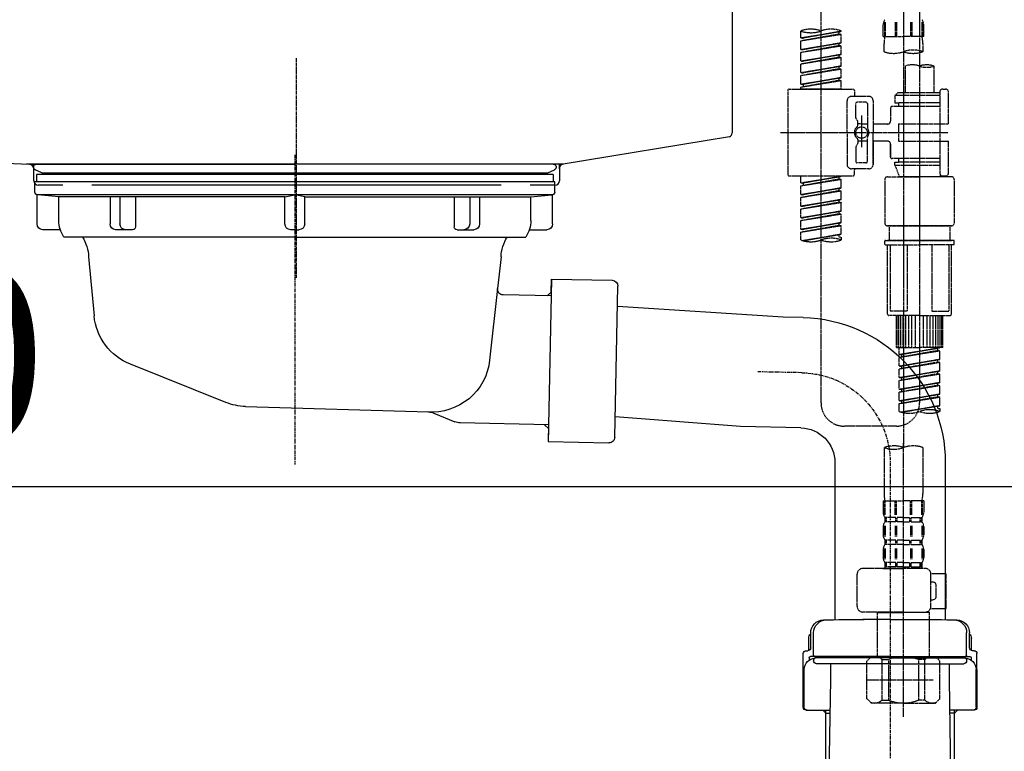
# Model space of a CAD drawing. Units: millimetres. Extents: x -109 to 26472, y -120 to 8859.
# Drawn here: x 25150 to 25489, y 2513 to 2765 of the extents above; entities that cross this region are included whole.
import ezdxf

# ---------------------------------------------------------------- set-up
doc = ezdxf.new("R2010")
doc.units = ezdxf.units.MM
for name, pattern in [('CENTER', [2, 1.25, -0.25, 0.25, -0.25]), ('CENTER2', [1.125, 0.75, -0.125, 0.125, -0.125]), ('DASHED', [0.75, 0.5, -0.25]), ('STYLE_01', [1.40625, 0.9375, -0.15625, 0.15625, -0.15625])]:
    doc.linetypes.add(name, pattern=pattern)
doc.layers.get('DEFPOINTS').update_dxf_attribs({"color": 146})
for name, color, linetype in [('140-パーツ芯', 13, 'CENTER'), ('150-機器', 8, 'Continuous'), ('166-寸法B', 11, 'Continuous')]:
    doc.layers.add(name, color=color, linetype=linetype)
doc.styles.add('KH001', font='txt')
doc.dimstyles.new('KH1xx030', dxfattribs={"dimscale": 30, "dimtxt": 2, "dimasz": 0.6, "dimexe": 0.3, "dimexo": 1.2, "dimgap": 0.5, "dimtad": 3, "dimdec": 1, "dimdsep": 46, "dimlunit": 6, "dimtxsty": 'KH001', "dimblk": 'DOT', "dimcen": 1, "dimdle": 1, "dimclrd": 256, "dimclre": 256, "dimclrt": 256, "dimadec": 0, "dimazin": 0, "dimtfac": 1, "dimtdec": 1, "dimtix": 1, "dimtmove": 2, "dimatfit": 3, "dimldrblk": 'CLOSEDBLANK', "dimfxl": 1, "dimtolj": 1, "dimtzin": 0, "dimlwd": -1, "dimlwe": -1, "dimarcsym": 0})

# ---------------------------------------------------------------- blocks, each defined once
blk = doc.blocks.new('排水ﾄﾗｯﾌﾟ2')
at = {"layer": '150-機器', "color": 13, "linetype": 'CENTER'}
for p, q in [((6952.81, 10978.87), (6952.81, 10872.19)), ((6778.18, 10903.79), (6793.33, 10904.1)), ((6747.81, 10872.8), (6747.81, 10685.44))]:
    blk.add_line(p, q, dxfattribs=at)
at = {"layer": '150-機器'}
for p, q in [((6863.81, 10975.65), (6952.81, 10975.65)), ((7041.81, 10975.65), (6952.81, 10975.65)), ((6865.7, 10972.64), (6863.38, 10973.75)), ((6863.81, 10972.05), (6863.81, 10969.55)), ((6863.81, 10972.05), (7041.81, 10972.05)), ((7039.92, 10972.64), (6865.7, 10972.64)), ((7039.92, 10972.64), (7042.25, 10973.75)), ((7041.81, 10972.05), (7041.81, 10969.55)), ((6863.31, 10966.05), (6863.31, 10969.55)), ((6863.31, 10969.55), (7042.31, 10969.55)), ((7042.31, 10966.05), (7042.31, 10969.55)), ((6864.06, 10955.05), (6864.06, 10965.05)), ((6871.56, 10964.41), (6864.27, 10965.05)), ((6864.27, 10965.05), (7041.36, 10965.05)), ((6871.56, 10956.2), (6871.56, 10964.41)), ((6949.41, 10964.41), (6871.56, 10964.41)), ((6956.21, 10964.41), (7034.06, 10964.41)), ((7034.06, 10964.41), (7041.36, 10965.05)), ((7034.06, 10956.2), (7034.06, 10964.41)), ((7041.56, 10955.05), (7041.56, 10965.05)), ((6872.07, 10953.05), (6866.06, 10953.05)), ((7033.55, 10953.05), (7039.56, 10953.05)), ((6952.81, 10950.55), (6873.31, 10950.55)), ((6952.81, 10950.55), (7032.31, 10950.55)), ((6881.81, 10943.75), (6883.01, 10932.81)), ((7023.81, 10943.75), (7021.94, 10923.44)), ((6864.43, 10936.06), (6843.53, 10935.63)), ((6864.52, 10931.59), (6864.43, 10936.06)), ((6864.43, 10936.06), (6865.57, 10880.07)), ((6842.63, 10881.6), (6841.57, 10933.59)), ((6865.88, 10930.29), (6864.52, 10931.59)), ((6883.01, 10932.81), (6885.72, 10908.16)), ((6864.55, 10930.26), (6881.07, 10930.59)), ((6784.6, 10922.93), (6841.72, 10926.59)), ((6777.79, 10922.79), (6784.6, 10922.93)), ((6976.61, 10893.57), (7009.45, 10906.71)), ((6969.77, 10892.15), (6906.74, 10890.28)), ((6799.39, 10885.22), (6842.49, 10888.6)), ((6904.96, 10889.9), (6897.69, 10886.87)), ((6778.57, 10884.8), (6799.39, 10885.22)), ((6865.45, 10885.87), (6895.87, 10886.49)), ((6866.78, 10885.89), (6865.48, 10884.54)), ((6865.48, 10884.54), (6865.57, 10880.07)), ((6865.57, 10880.07), (6844.67, 10879.64)), ((6728.81, 10874.09), (6728.81, 10818.72)), ((6728.81, 10872.8), (6728.81, 10818.72)), ((6766.81, 10872.8), (6766.81, 10818.72)), ((6747.81, 10818.81), (6738.46, 10818.81)), ((6747.81, 10818.81), (6757.16, 10818.81)), ((6720.46, 10809.01), (6720.46, 10814.14)), ((6720.46, 10809.01), (6720.46, 10814.13)), ((6721.46, 10806.51), (6721.46, 10814.16)), ((6774.16, 10806.51), (6774.16, 10814.16)), ((6775.16, 10809.01), (6775.16, 10814.14)), ((6775.16, 10809.01), (6775.16, 10814.13)), ((6719.81, 10808.07), (6719.81, 10812.3)), ((6775.81, 10808.07), (6775.81, 10812.3)), ((6717.91, 10788.51), (6717.91, 10807.01)), ((6718.91, 10808.01), (6719.46, 10808.01)), ((6747.81, 10806.01), (6720.41, 10806.01)), ((6726.31, 10805.51), (6726.31, 10806.01)), ((6747.81, 10806.01), (6775.21, 10806.01)), ((6769.31, 10805.51), (6769.31, 10806.01)), ((6776.71, 10808.01), (6776.16, 10808.01)), ((6777.71, 10788.51), (6777.71, 10807.01)), ((6719.91, 10805.51), (6719.91, 10804.76)), ((6721.46, 10805.01), (6721.46, 10804.51)), ((6747.81, 10805.51), (6721.91, 10805.51)), ((6747.81, 10803.51), (6722.46, 10803.51)), ((6727.41, 10798.11), (6727.41, 10803.51)), ((6747.81, 10805.51), (6773.71, 10805.51)), ((6747.81, 10803.51), (6773.16, 10803.51)), ((6768.21, 10798.11), (6768.21, 10803.51)), ((6774.16, 10805.01), (6774.16, 10804.51)), ((6775.71, 10805.51), (6775.71, 10804.76)), ((6717.91, 10801.51), (6717.91, 10788.51)), ((6718.23, 10788.51), (6718.23, 10801.51)), ((6777.39, 10788.51), (6777.39, 10801.51)), ((6777.71, 10801.51), (6777.71, 10788.51)), ((6726.5, 10743.27), (6727.41, 10798.11)), ((6769.13, 10743.27), (6768.21, 10798.11)), ((6718.91, 10787.51), (6727.24, 10787.51)), ((6725.61, 10786.51), (6724.61, 10787.51)), ((6725.61, 10753.19), (6725.61, 10787.51)), ((6725.61, 10786.51), (6727.22, 10786.51)), ((6776.71, 10787.51), (6768.39, 10787.51)), ((6770.01, 10786.51), (6768.41, 10786.51)), ((6770.01, 10753.19), (6770.01, 10787.51)), ((6770.01, 10786.51), (6771.01, 10787.51)), ((6726.66, 10752.99), (6725.65, 10752.99)), ((6725.74, 10752.85), (6726.64, 10751.85)), ((6768.97, 10752.99), (6769.97, 10752.99)), ((6769.88, 10752.85), (6768.99, 10751.85)), ((6719.71, 10739.31), (6719.71, 10726.59)), ((6747.81, 10741.31), (6721.71, 10741.31)), ((6747.81, 10741.31), (6773.91, 10741.31)), ((6775.91, 10739.31), (6775.91, 10726.59)), ((6747.81, 10726.59), (6714.01, 10726.59)), ((6714.01, 10698.72), (6714.01, 10726.59)), ((6747.81, 10726.59), (6781.61, 10726.59)), ((6781.61, 10698.72), (6781.61, 10726.59)), ((6747.81, 10697.29), (6716.81, 10697.29)), ((6720.46, 10697.29), (6720.46, 10696.88)), ((6721.46, 10697.29), (6721.46, 10696.85)), ((6747.81, 10697.29), (6778.81, 10697.29)), ((6774.16, 10697.29), (6774.16, 10696.85)), ((6775.16, 10697.29), (6775.16, 10696.88)), ((6756.81, 10692.21), (6738.81, 10692.21))]:
    blk.add_line(p, q, dxfattribs=at)
at = {"layer": '150-機器', "color": 13, "ltscale": 0.1}
for p, q in [((6715.09, 10702.29), (6715.09, 10726.59)), ((6732.73, 10702.29), (6732.73, 10726.59)), ((6735.34, 10702.29), (6735.34, 10726.59)), ((6760.28, 10702.29), (6760.28, 10726.59)), ((6762.89, 10702.29), (6762.89, 10726.59)), ((6780.53, 10702.29), (6780.53, 10726.59)), ((6725.44, 10698.29), (6720.91, 10698.29)), ((6747.81, 10698.29), (6745.31, 10698.29)), ((6747.81, 10698.29), (6750.31, 10698.29)), ((6770.18, 10698.29), (6774.71, 10698.29))]:
    blk.add_line(p, q, dxfattribs=at)
at = {"layer": '150-機器'}
for centre, radius, start, end in [((6863.81, 10974.65), 1, 90, 244.3866), ((7041.81, 10974.65), 1, 295.6134, 90), ((6864.31, 10966.05), 1, 180, 270), ((7041.31, 10966.05), 1, 270, 0), ((6866.06, 10955.05), 2, 180, 270), ((6881.56, 10956.2), 10, 180, 214.4115), ((7024.06, 10956.2), 10, 325.5885, 360), ((7039.56, 10955.05), 2, 270, 0), ((6866.84, 10942.82), 15, 3.5618, 31.0281), ((7038.78, 10942.82), 15, 148.9719, 176.4382), ((6843.57, 10933.63), 2, 91.1667, 181.1667), ((6881.03, 10932.59), 2, 271.1667, 6.2711), ((6778.81, 10872.8), 50, 91.1667, 180), ((7002.02, 10925.28), 20, 291.8031, 354.7261), ((6905.62, 10910.23), 20, 185.9448, 274.5616), ((6969.18, 10912.14), 20, 271.6971, 291.8031), ((6906.89, 10885.28), 5, 91.6971, 112.5932), ((6778.81, 10872.8), 12, 91.1667, 180), ((6895.77, 10891.49), 5, 271.1667, 292.5932), ((6844.63, 10881.64), 2, 181.1667, 271.1667), ((6724.96, 10814.13), 4.5, 91.4252, 180), ((6725.96, 10814.16), 4.5, 91.3223, 180), ((6738.81, 10257.45), 561.35, 90, 91.4252), ((6756.81, 10257.45), 561.35, 88.5748, 90), ((6769.66, 10814.16), 4.5, 0, 88.6777), ((6770.66, 10814.13), 4.5, 0, 88.5748), ((6721.81, 10812.3), 2, 132.454, 180), ((6773.81, 10812.3), 2, 0, 47.546), ((6718.91, 10807.01), 1, 90, 180), ((6719.46, 10809.01), 1, 270, 0), ((6719.46, 10809.01), 1, 270, 0), ((6720.41, 10805.51), 0.5, 90, 180), ((6721.96, 10806.51), 0.5, 180, 270), ((6773.66, 10806.51), 0.5, 270, 0), ((6776.16, 10809.01), 1, 180, 270), ((6776.16, 10809.01), 1, 180, 270), ((6775.21, 10805.51), 0.5, 0, 90), ((6776.71, 10807.01), 1, 0, 90), ((6722.23, 10801.51), 4, 93.5454, 180), ((6721.96, 10805.01), 0.5, 90, 180), ((6722.46, 10804.51), 1, 180, 270), ((6773.16, 10804.51), 1, 270, 0), ((6773.39, 10801.51), 4, 0, 86.4546), ((6773.66, 10805.01), 0.5, 0, 90), ((6718.91, 10788.51), 1, 180, 270), ((6718.91, 10788.51), 1, 180, 270), ((6719.23, 10788.51), 1, 180, 270), ((6776.39, 10788.51), 1, 270, 0), ((6776.71, 10788.51), 1, 270, 0), ((6776.71, 10788.51), 1, 270, 0), ((6726.11, 10753.19), 0.5, 180, 221.9647), ((6769.51, 10753.19), 0.5, 318.0353, 0), ((6724.5, 10743.31), 2, 270, 354.3237), ((6771.13, 10743.31), 2, 180.9582, 270), ((6721.71, 10739.31), 2, 90, 180), ((6773.91, 10739.31), 2, 0, 90), ((6715.01, 10698.72), 1, 180, 243.2563), ((6716.81, 10702.29), 5, 243.2563, 270), ((6778.81, 10702.29), 5, 270, 296.7437), ((6780.61, 10698.72), 1, 296.7437, 360), ((6724.96, 10696.88), 4.5, 180, 268.5748), ((6725.96, 10696.85), 4.5, 180, 268.6777), ((6769.66, 10696.85), 4.5, 271.3223, 0), ((6770.66, 10696.88), 4.5, 271.4252, 0), ((6738.81, 11253.56), 561.35, 268.5748, 270), ((6756.81, 11253.56), 561.35, 270, 271.4252)]:
    blk.add_arc(centre, radius, start, end, dxfattribs=at)
at = {"layer": '150-機器', "color": 13, "linetype": 'CENTER'}
blk.add_arc((6778.81, 10872.8), 31, 91.1667, 180, dxfattribs=at)
at = {"layer": '150-機器', "color": 13, "ltscale": 0.1}
for centre, radius, start, end in [((6721.38, 10705.2), 6.92, 204.8352, 266.1563), ((6725.18, 10707.42), 9.13, 268.3376, 325.848), ((6745.79, 10713.92), 15.64, 228.0486, 268.2381), ((6749.83, 10713.92), 15.64, 271.7619, 311.9514), ((6770.45, 10707.42), 9.13, 214.152, 271.6624), ((6774.25, 10705.2), 6.92, 273.8437, 335.1648)]:
    blk.add_arc(centre, radius, start, end, dxfattribs=at)
at = {"layer": 'DEFPOINTS', "ltscale": 0.1}
for p, q in [((6889.2, 10964.41), (6889.2, 10955.05)), ((6892.6, 10964.41), (6892.6, 10955.05)), ((6897.95, 10964.41), (6897.95, 10954.05)), ((6949.41, 10964.41), (6952.81, 10965.05)), ((6949.41, 10955.05), (6949.41, 10964.41)), ((6956.21, 10964.41), (6952.81, 10965.05)), ((6956.21, 10955.05), (6956.21, 10964.41)), ((7007.67, 10964.41), (7007.67, 10954.05)), ((7013.03, 10964.41), (7013.03, 10955.05)), ((7016.43, 10964.41), (7016.43, 10955.05)), ((6896.95, 10953.05), (6891.2, 10953.05)), ((6952.81, 10953.05), (6951.41, 10953.05)), ((6952.81, 10953.05), (6954.21, 10953.05)), ((7008.67, 10953.05), (7014.43, 10953.05))]:
    blk.add_line(p, q, dxfattribs=at)
for centre, radius, start, end in [((6891.2, 10955.05), 2, 180, 270), ((6894.6, 10955.05), 2, 180, 270), ((6951.41, 10955.05), 2, 180, 270), ((6954.21, 10955.05), 2, 270, 0), ((7011.03, 10955.05), 2, 270, 0), ((7014.43, 10955.05), 2, 270, 0), ((6896.95, 10954.05), 1, 270, 0), ((7008.67, 10954.05), 1, 180, 270)]:
    blk.add_arc(centre, radius, start, end, dxfattribs=at)
blk = doc.blocks.new('KHB800HL-10_D')
at = {"layer": '140-パーツ芯', "linetype": 'STYLE_01'}
blk.add_line((67.5, -249.01), (67.5, -173.11), dxfattribs=at)
at = {"layer": '150-機器', "linetype": 'Continuous'}
for p, q in [((217.5, -1.5), (217.5, -198.98)), ((-216.08, -200.08), (-24.42, -209.85)), ((216.56, -200.38), (159.26, -209.79)), ((159.26, -209.79), (-25.52, -209.79)), ((-24.42, -209.85), (-23, -209.92)), ((-23, -215.5), (-23, -211.35)), ((158, -211.27), (158, -215.5)), ((-13, -217), (-21.5, -217)), ((138, -217), (-3, -217)), ((156.5, -217), (148, -217))]:
    blk.add_line(p, q, dxfattribs=at)
at = {"layer": '150-機器'}
for p, q in [((-23, -211.35), (-23, -209.92)), ((159.26, -209.79), (158, -210)), ((158, -211.35), (158, -210))]:
    blk.add_line(p, q, dxfattribs=at)
at = {"layer": '150-機器', "linetype": 'Continuous'}
for centre, start, end in [((216, -198.98), 291.8014, 0), ((-24.5, -211.35), 0, 87.0816), ((159.5, -211.27), 99.3322, 180), ((-21.5, -215.5), 180, 270), ((156.5, -215.5), 270, 0)]:
    blk.add_arc(centre, 1.5, start, end, dxfattribs=at)
blk = doc.blocks.new('F402_D')
at = {"layer": '150-機器', "color": 13, "linetype": 'CENTER2'}
for p, q in [((3.99, -38.38), (3.99, -310.13)), ((9.52, -38.29), (9.52, -239.41))]:
    blk.add_line(p, q, dxfattribs=at)
at = {"layer": '150-機器', "color": 13, "linetype": 'DASHED', "ltscale": 0.5}
for p, q in [((-24.39, -294.77), (-24.39, -97.13)), ((-2.99, -168.48), (-2.99, -164.44)), ((-2.55, -163.57), (-2.55, -168.48)), ((-2.36, -163.57), (-2.36, -168.48)), ((1.09, -163.57), (1.09, -168.48)), ((1.55, -163.57), (1.55, -168.48)), ((6.43, -163.57), (6.43, -168.48)), ((6.89, -163.57), (6.89, -168.48)), ((10.34, -163.57), (10.34, -168.48)), ((10.53, -163.57), (10.53, -168.48)), ((10.97, -168.48), (10.97, -164.44)), ((-31.37, -168.94), (-31.37, -166.58)), ((-31.37, -168.94), (-17.4, -166.69)), ((-31.37, -169.94), (-18.25, -167.58)), ((-31.37, -169.94), (-17.4, -167.69)), ((-31.37, -168.94), (-30.52, -169.05)), ((-17.4, -166.69), (-30.52, -169.05)), ((-18.25, -166.84), (-18.25, -167.58)), ((-18.25, -167.58), (-17.4, -167.69)), ((-18.25, -167.58), (-17.4, -167.69)), ((-18.25, -167.58), (-17.4, -167.69)), ((-17.4, -166.69), (-17.4, -166.58)), ((-17.4, -170.68), (-17.4, -167.69)), ((-17.4, -170.68), (-17.4, -167.69)), ((-2.99, -168.48), (3.99, -168.48)), ((10.97, -168.48), (3.99, -168.48)), ((-31.37, -172.93), (-31.37, -169.94)), ((-31.37, -172.93), (-17.4, -170.68)), ((-31.37, -173.93), (-18.25, -171.57)), ((-31.37, -173.93), (-17.4, -171.68)), ((-17.4, -170.68), (-30.52, -173.04)), ((-18.25, -170.83), (-18.25, -171.57)), ((-18.25, -170.83), (-18.25, -171.57)), ((-18.25, -171.57), (-17.4, -171.68)), ((-18.25, -171.57), (-17.4, -171.68)), ((-17.4, -174.67), (-17.4, -171.68)), ((-17.4, -174.67), (-17.4, -171.68)), ((-2.69, -173.73), (-2.69, -170.91)), ((10.67, -170.91), (10.67, -173.73)), ((-31.37, -172.93), (-30.52, -173.04)), ((-31.37, -176.92), (-31.37, -173.93)), ((-31.37, -176.92), (-17.4, -174.67)), ((-31.37, -177.92), (-18.25, -175.56)), ((-31.37, -177.92), (-17.4, -175.67)), ((-17.4, -174.67), (-30.52, -177.03)), ((-18.25, -174.8), (-18.25, -175.56)), ((-18.25, -174.82), (-18.25, -175.56)), ((-18.25, -174.82), (-18.25, -175.56)), ((-18.25, -175.56), (-17.4, -175.67)), ((-18.25, -175.56), (-17.4, -175.67)), ((-18.25, -175.56), (-17.4, -175.67)), ((-18.2, -174.8), (-17.4, -174.67)), ((-17.4, -178.66), (-17.4, -175.67)), ((-17.4, -178.66), (-17.4, -175.67)), ((-31.37, -176.92), (-30.52, -177.03)), ((-31.37, -180.91), (-31.37, -177.92)), ((-31.37, -180.91), (-17.4, -178.66)), ((-31.37, -181.91), (-18.25, -179.55)), ((-31.37, -181.91), (-17.4, -179.65)), ((-17.4, -178.66), (-30.52, -181.02)), ((-18.25, -178.81), (-18.25, -179.55)), ((-18.25, -178.81), (-18.25, -179.55)), ((-18.25, -179.55), (-17.4, -179.65)), ((-18.25, -179.55), (-17.4, -179.65)), ((-17.4, -182.65), (-17.4, -179.65)), ((-17.4, -182.65), (-17.4, -179.65)), ((4.54, -178.69), (4.54, -187.88)), ((14.51, -178.69), (14.51, -187.88)), ((-31.37, -180.91), (-30.52, -181.02)), ((-31.37, -184.9), (-31.37, -181.91)), ((-31.37, -184.9), (-17.4, -182.65)), ((-17.4, -182.65), (-30.52, -185)), ((-18.25, -182.78), (-18.25, -183.54)), ((-18.25, -182.8), (-18.25, -183.54)), ((-18.25, -182.8), (-18.25, -183.54)), ((-18.2, -182.78), (-17.4, -182.65)), ((-31.37, -185.9), (-18.25, -183.54)), ((-31.37, -185.9), (-17.4, -183.64)), ((-31.37, -184.9), (-30.52, -185)), ((-31.37, -186.64), (-31.37, -185.9)), ((-30.52, -185), (-30.52, -185.75)), ((-18.25, -183.54), (-17.4, -183.64)), ((-18.25, -183.54), (-17.4, -183.64)), ((-17.4, -186.64), (-17.4, -183.64)), ((-17.4, -186.64), (-17.4, -183.64)), ((-35.85, -187.13), (-35.85, -216.06)), ((-35.36, -186.64), (-13.41, -186.64)), ((-17.4, -186.64), (-31.37, -186.64)), ((-7.93, -189.13), (-13.91, -189.13)), ((-12.92, -187.13), (-12.92, -188.63)), ((2.04, -187.88), (1.05, -188.88)), ((16.51, -188.88), (1.05, -188.88)), ((1.05, -188.88), (1.05, -191.37)), ((4.54, -187.88), (2.04, -187.88)), ((4.54, -188.68), (4.49, -188.68)), ((16.51, -187.88), (4.54, -187.88)), ((16.51, -187.63), (16.51, -187.88)), ((16.51, -187.88), (16.51, -198.6)), ((17.5, -186.64), (18.5, -186.64)), ((19.5, -198.6), (19.5, -187.63)), ((-15.41, -201.6), (-15.41, -190.63)), ((-12.42, -196.48), (-12.42, -191.62)), ((-8.93, -191.12), (-11.92, -191.12)), ((-8.43, -191.62), (-8.43, -199.92)), ((-6.43, -190.63), (-6.43, -201.6)), ((-0.45, -193.12), (-0.45, -197.66)), ((16.51, -192.62), (0.05, -192.62)), ((1.05, -191.37), (2.29, -191.37)), ((2.29, -191.37), (2.29, -192.62)), ((16.51, -191.37), (2.29, -191.37)), ((-10.42, -195.73), (-10.42, -206.68)), ((-10.42, -196.61), (-10.42, -206.58)), ((-12.35, -196.73), (-11.79, -197.7)), ((-11.72, -199.2), (-11.72, -197.95)), ((-8.43, -198.65), (-11.72, -198.64)), ((-1.45, -198.65), (-6.43, -198.65)), ((2.29, -198.6), (2.29, -204.59)), ((2.29, -198.6), (19.5, -198.6)), ((16.51, -198.6), (16.51, -215.74)), ((-38.3, -201.6), (19.5, -201.6)), ((-15.41, -201.6), (-15.41, -212.57)), ((-8.43, -211.57), (-8.43, -203.27)), ((-6.43, -212.57), (-6.43, -201.6)), ((-12.42, -206.72), (-12.42, -211.57)), ((-12.35, -206.47), (-11.79, -205.49)), ((-11.72, -204), (-11.72, -205.24)), ((-8.43, -204.55), (-11.72, -204.55)), ((-1.45, -204.54), (-6.43, -204.54)), ((-6.43, -204.54), (-6.43, -212.57)), ((-0.45, -205.54), (-0.45, -210.07)), ((-0.45, -210.07), (-0.45, -205.54)), ((2.29, -204.59), (19.5, -204.59)), ((16.76, -204.59), (19.5, -204.59)), ((19.5, -215.56), (19.5, -204.59)), ((-8.93, -212.07), (-11.92, -212.07)), ((16.51, -210.57), (0.05, -210.57)), ((1.05, -211.82), (2.29, -211.82)), ((1.05, -212.82), (1.05, -211.82)), ((1.05, -212.82), (16.51, -212.82)), ((1.05, -212.82), (2.54, -216.81)), ((2.29, -210.57), (2.29, -211.82)), ((16.51, -211.82), (2.29, -211.82)), ((9.53, -212.87), (9.53, -294.77)), ((-35.36, -216.56), (-13.41, -216.56)), ((-31.37, -218.92), (-31.37, -216.56)), ((-31.37, -218.92), (-17.4, -216.67)), ((-17.4, -216.67), (-30.52, -219.02)), ((-18.25, -216.82), (-18.25, -217.56)), ((-7.93, -214.06), (-13.91, -214.06)), ((-12.92, -216.06), (-12.92, -214.56)), ((-7.93, -214.06), (-12.42, -214.06)), ((-1.45, -216.81), (9.53, -216.81)), ((16.51, -216.81), (2.54, -216.81)), ((20.5, -216.81), (9.53, -216.81)), ((16.74, -216.2), (16.51, -216.81)), ((17.5, -216.56), (18.5, -216.56)), ((-31.37, -219.92), (-18.25, -217.56)), ((-31.37, -219.92), (-17.4, -217.66)), ((-31.37, -218.92), (-30.52, -219.02)), ((-31.37, -222.91), (-31.37, -219.92)), ((-30.52, -219.02), (-30.52, -219.77)), ((-18.25, -217.56), (-17.4, -217.66)), ((-18.25, -217.56), (-17.4, -217.66)), ((-18.25, -217.56), (-17.4, -217.66)), ((-17.4, -220.66), (-17.4, -217.66)), ((-17.4, -220.66), (-17.4, -217.66)), ((-2.44, -217.8), (-2.44, -232.76)), ((21.49, -217.8), (21.49, -232.76)), ((-31.37, -222.91), (-17.4, -220.66)), ((-31.37, -223.91), (-18.25, -221.55)), ((-31.37, -223.91), (-17.4, -221.65)), ((-31.37, -222.91), (-30.52, -223.01)), ((-17.4, -220.66), (-30.52, -223.01)), ((-18.25, -220.81), (-18.25, -221.55)), ((-18.25, -220.81), (-18.25, -221.55)), ((-18.25, -221.55), (-17.4, -221.65)), ((-18.25, -221.55), (-17.4, -221.65)), ((-17.4, -224.65), (-17.4, -221.65)), ((-17.4, -224.65), (-17.4, -221.65)), ((-31.37, -226.9), (-31.37, -223.91)), ((-31.37, -226.9), (-17.4, -224.65)), ((-31.37, -227.9), (-18.25, -225.54)), ((-31.37, -227.9), (-17.4, -225.64)), ((-31.37, -226.9), (-30.52, -227)), ((-17.4, -224.65), (-30.52, -227)), ((-18.25, -224.78), (-18.25, -225.54)), ((-18.25, -224.8), (-18.25, -225.54)), ((-18.25, -224.8), (-18.25, -225.54)), ((-18.25, -225.54), (-17.4, -225.64)), ((-18.25, -225.54), (-17.4, -225.64)), ((-18.25, -225.54), (-17.4, -225.64)), ((-18.2, -224.77), (-17.4, -224.65)), ((-17.4, -228.64), (-17.4, -225.64)), ((-17.4, -228.64), (-17.4, -225.64)), ((-31.37, -230.89), (-31.37, -227.9)), ((-31.37, -230.89), (-17.4, -228.64)), ((-31.37, -231.88), (-18.25, -229.53)), ((-31.37, -231.88), (-17.4, -229.63)), ((-17.4, -228.64), (-30.52, -230.99)), ((-18.25, -228.79), (-18.25, -229.53)), ((-18.25, -228.79), (-18.25, -229.53)), ((-18.25, -229.53), (-17.4, -229.63)), ((-18.25, -229.53), (-17.4, -229.63)), ((-17.4, -232.62), (-17.4, -229.63)), ((-17.4, -232.62), (-17.4, -229.63)), ((-31.37, -230.89), (-30.52, -230.99)), ((-31.37, -234.88), (-31.37, -231.88)), ((-31.37, -234.88), (-17.4, -232.62)), ((-31.37, -235.87), (-18.25, -233.52)), ((-31.37, -235.87), (-17.4, -233.62)), ((-17.4, -232.62), (-30.52, -234.98)), ((-18.25, -232.76), (-18.25, -233.52)), ((-18.25, -232.78), (-18.25, -233.52)), ((-18.25, -232.78), (-18.25, -233.52)), ((-18.25, -233.52), (-17.4, -233.62)), ((-18.25, -233.52), (-17.4, -233.62)), ((-18.2, -232.75), (-17.4, -232.62)), ((-17.4, -236.61), (-17.4, -233.62)), ((-17.4, -236.61), (-17.4, -233.62)), ((-1.45, -233.76), (9.53, -233.76)), ((9.53, -233.76), (-1.45, -233.76)), ((-0.95, -233.76), (-0.95, -238.75)), ((9.53, -233.75), (-0.27, -233.75)), ((9.53, -233.75), (19.33, -233.75)), ((20.5, -233.76), (9.53, -233.76)), ((9.53, -233.76), (20.5, -233.76)), ((20, -233.76), (20, -238.75)), ((-31.37, -234.88), (-30.52, -234.98)), ((-31.37, -238.61), (-31.37, -235.87)), ((-30.84, -238.78), (-17.4, -236.61)), ((-17.4, -236.61), (-30.28, -238.93)), ((-18.25, -236.75), (-18.25, -237.51)), ((-18.25, -236.77), (-18.25, -237.51)), ((-18.25, -236.77), (-18.25, -237.51)), ((-18.2, -236.74), (-17.4, -236.61)), ((-18.25, -237.51), (-17.4, -237.61)), ((-18.25, -237.51), (-17.4, -237.61)), ((-17.4, -237.61), (-17.4, -238.61)), ((-2.44, -240.04), (-2.44, -238.95)), ((-2.24, -238.75), (-1.45, -238.75)), ((-2.24, -240.24), (9.53, -240.24)), ((-1.45, -238.75), (9.53, -238.75)), ((-0.95, -238.75), (-1.45, -238.75)), ((9.53, -238.75), (-1.45, -238.75)), ((-0.95, -238.75), (-1.45, -238.75)), ((-1.45, -264.18), (-1.45, -240.24)), ((-0.58, -240.24), (-0.58, -263.18)), ((5.26, -240.24), (5.26, -263.18)), ((20.5, -238.75), (9.53, -238.75)), ((9.53, -238.75), (20.5, -238.75)), ((21.29, -240.24), (9.53, -240.24)), ((13.79, -240.24), (13.79, -263.18)), ((19.63, -240.24), (19.63, -263.18)), ((20, -238.75), (20.5, -238.75)), ((20, -238.75), (20.5, -238.75)), ((21.29, -238.75), (20.5, -238.75)), ((20.5, -264.18), (20.5, -240.24)), ((21.49, -240.04), (21.49, -238.95)), ((5.26, -263.18), (-0.58, -263.18)), ((13.79, -263.18), (19.63, -263.18)), ((9.53, -264.68), (-0.95, -264.68)), ((1.55, -275.65), (1.55, -264.68)), ((1.85, -275.65), (1.85, -264.68)), ((2.44, -275.65), (2.44, -264.68)), ((3.14, -275.65), (3.14, -264.68)), ((3.94, -275.65), (3.94, -264.68)), ((4.84, -275.65), (4.84, -264.68)), ((5.83, -275.65), (5.83, -264.68)), ((6.93, -275.65), (6.93, -264.68)), ((8.13, -275.65), (8.13, -264.68)), ((9.53, -264.68), (20, -264.68)), ((10.92, -275.65), (10.92, -264.68)), ((12.12, -275.65), (12.12, -264.68)), ((13.22, -275.65), (13.22, -264.68)), ((14.21, -275.65), (14.21, -264.68)), ((15.11, -275.65), (15.11, -264.68)), ((15.91, -275.65), (15.91, -264.68)), ((16.61, -275.65), (16.61, -264.68)), ((17.2, -275.65), (17.2, -264.68)), ((17.5, -275.65), (17.5, -264.68)), ((1.55, -275.65), (9.53, -275.65)), ((2.54, -278.01), (2.54, -275.65)), ((2.54, -278.01), (16.51, -275.76)), ((2.54, -279.01), (15.66, -276.65)), ((2.54, -279.01), (16.51, -276.76)), ((2.54, -278.01), (3.39, -278.12)), ((16.51, -275.76), (3.39, -278.12)), ((17.5, -275.65), (9.53, -275.65)), ((15.66, -275.91), (15.66, -276.65)), ((15.66, -276.65), (16.51, -276.76)), ((15.66, -276.65), (16.51, -276.76)), ((15.66, -276.65), (16.51, -276.76)), ((16.51, -279.75), (16.51, -276.76)), ((16.51, -279.75), (16.51, -276.76)), ((2.54, -282), (2.54, -279.01)), ((2.54, -282), (16.51, -279.75)), ((2.54, -283), (15.66, -280.64)), ((2.54, -283), (16.51, -280.75)), ((3.39, -278.86), (3.39, -278.12)), ((16.51, -279.75), (3.39, -282.11)), ((15.66, -279.9), (15.66, -280.64)), ((15.66, -279.9), (15.66, -280.64)), ((15.66, -280.64), (16.51, -280.75)), ((15.66, -280.64), (16.51, -280.75)), ((16.51, -283.74), (16.51, -280.75)), ((16.51, -283.74), (16.51, -280.75)), ((2.54, -282), (3.39, -282.11)), ((2.54, -285.99), (2.54, -283)), ((2.54, -285.99), (16.51, -283.74)), ((2.54, -286.99), (15.66, -284.63)), ((2.54, -286.99), (16.51, -284.74)), ((3.39, -282.85), (3.39, -282.11)), ((16.51, -283.74), (3.39, -286.1)), ((15.66, -283.88), (15.66, -284.63)), ((15.66, -283.89), (15.66, -284.63)), ((15.66, -283.89), (15.66, -284.63)), ((15.66, -284.63), (16.51, -284.74)), ((15.66, -284.63), (16.51, -284.74)), ((15.66, -284.63), (16.51, -284.74)), ((15.71, -283.87), (16.51, -283.74)), ((16.51, -287.73), (16.51, -284.74)), ((16.51, -287.73), (16.51, -284.74)), ((2.54, -285.99), (3.39, -286.1)), ((2.54, -289.98), (2.54, -286.99)), ((2.54, -289.98), (16.51, -287.73)), ((3.39, -286.84), (3.39, -286.1)), ((16.51, -287.73), (3.39, -290.09)), ((15.66, -287.88), (15.66, -288.62)), ((15.66, -287.88), (15.66, -288.62)), ((2.54, -290.98), (15.66, -288.62)), ((2.54, -290.98), (16.51, -288.73)), ((2.54, -289.98), (3.39, -290.09)), ((2.54, -293.97), (2.54, -290.98)), ((3.39, -290.83), (3.39, -290.09)), ((15.66, -288.62), (16.51, -288.73)), ((15.66, -288.62), (16.51, -288.73)), ((16.51, -291.72), (16.51, -288.73)), ((16.51, -291.72), (16.51, -288.73)), ((2.54, -293.97), (16.51, -291.72)), ((2.54, -294.97), (15.66, -292.61)), ((2.54, -294.97), (16.51, -292.72)), ((2.54, -293.97), (3.39, -294.08)), ((2.54, -297.7), (2.54, -294.97)), ((16.51, -291.72), (3.39, -294.08)), ((3.39, -294.81), (3.39, -294.08)), ((15.66, -291.85), (15.66, -292.61)), ((15.66, -291.87), (15.66, -292.61)), ((15.66, -291.87), (15.66, -292.61)), ((15.66, -292.61), (16.51, -292.72)), ((15.66, -292.61), (16.51, -292.72)), ((15.71, -291.85), (16.51, -291.72)), ((16.51, -295.71), (16.51, -292.72)), ((16.51, -295.71), (16.51, -292.72)), ((3.07, -297.87), (16.51, -295.71)), ((16.51, -295.71), (3.63, -298.02)), ((15.66, -295.84), (15.66, -296.6)), ((15.66, -295.86), (15.66, -296.6)), ((15.66, -295.86), (15.66, -296.6)), ((15.66, -296.6), (16.51, -296.7)), ((15.66, -296.6), (16.51, -296.7)), ((15.71, -295.84), (16.51, -295.71)), ((16.51, -296.7), (16.51, -297.7)), ((1.55, -302.75), (-16.41, -302.75)), ((-2.69, -310.13), (-2.69, -326.01)), ((3.99, -402.9), (3.99, -308.59)), ((10.67, -310.13), (10.67, -326.01)), ((-2.99, -328.44), (-2.99, -332.48)), ((-2.99, -328.44), (3.99, -328.44)), ((-2.55, -333.35), (-2.55, -328.44)), ((-2.36, -333.35), (-2.36, -328.44)), ((1.09, -333.35), (1.09, -328.44)), ((1.55, -333.35), (1.55, -328.44)), ((10.97, -328.44), (3.99, -328.44)), ((6.43, -333.35), (6.43, -328.44)), ((6.89, -333.35), (6.89, -328.44)), ((10.34, -333.35), (10.34, -328.44)), ((10.53, -333.35), (10.53, -328.44)), ((10.97, -328.44), (10.97, -332.48)), ((-2.39, -334.22), (-2.39, -335.72)), ((-2, -334.22), (-2.39, -334.22)), ((-2, -335.72), (-2, -334.22)), ((-1.81, -335.72), (-1.81, -334.22)), ((1.32, -334.22), (-1.81, -334.22)), ((1.32, -335.72), (1.32, -334.22)), ((1.78, -335.72), (1.78, -334.22)), ((3.99, -334.22), (1.78, -334.22)), ((3.99, -334.22), (6.2, -334.22)), ((6.2, -335.72), (6.2, -334.22)), ((6.66, -335.72), (6.66, -334.22)), ((6.66, -334.22), (9.79, -334.22)), ((9.79, -335.72), (9.79, -334.22)), ((9.98, -335.72), (9.98, -334.22)), ((9.98, -334.22), (10.37, -334.22)), ((10.37, -334.22), (10.37, -335.72)), ((-2.99, -337.46), (-2.99, -340.26)), ((-2.55, -337.12), (-2.55, -340.82)), ((-2, -335.72), (-2.39, -335.72)), ((-2.36, -337.12), (-2.36, -340.82)), ((1.32, -335.72), (-1.81, -335.72)), ((1.09, -337.12), (1.09, -340.82)), ((1.55, -337.12), (1.55, -340.82)), ((3.99, -335.72), (1.78, -335.72)), ((3.99, -335.72), (6.2, -335.72)), ((6.43, -337.12), (6.43, -340.82)), ((6.66, -335.72), (9.79, -335.72)), ((6.89, -337.12), (6.89, -340.82)), ((9.98, -335.72), (10.37, -335.72)), ((10.34, -337.12), (10.34, -340.82)), ((10.53, -337.12), (10.53, -340.82)), ((10.97, -337.46), (10.97, -340.26)), ((-2.39, -342), (-2.39, -343.5)), ((-2, -342), (-2.39, -342)), ((-2, -343.5), (-2, -342)), ((-1.81, -343.5), (-1.81, -342)), ((1.32, -342), (-1.81, -342)), ((1.32, -343.5), (1.32, -342)), ((1.78, -343.5), (1.78, -342)), ((3.99, -342), (1.78, -342)), ((3.99, -342), (6.2, -342)), ((6.2, -343.5), (6.2, -342)), ((6.66, -343.5), (6.66, -342)), ((6.66, -342), (9.79, -342)), ((9.79, -343.5), (9.79, -342)), ((9.98, -343.5), (9.98, -342)), ((9.98, -342), (10.37, -342)), ((10.37, -342), (10.37, -343.5)), ((-2.99, -345.24), (-2.99, -348.03)), ((-2.55, -344.93), (-2.55, -348.63)), ((-2, -343.5), (-2.39, -343.5)), ((-2.36, -344.93), (-2.36, -348.63)), ((1.32, -343.5), (-1.81, -343.5)), ((1.09, -344.93), (1.09, -348.63)), ((1.55, -344.93), (1.55, -348.63)), ((3.99, -343.5), (1.78, -343.5)), ((3.99, -343.5), (6.2, -343.5)), ((6.43, -344.93), (6.43, -348.63)), ((6.66, -343.5), (9.79, -343.5)), ((6.89, -344.93), (6.89, -348.63)), ((9.98, -343.5), (10.37, -343.5)), ((10.34, -344.93), (10.34, -348.63)), ((10.53, -344.93), (10.53, -348.63)), ((10.97, -345.24), (10.97, -348.03)), ((11.47, -351.78), (-9.97, -351.78)), ((-3.09, -351.78), (3.99, -351.78)), ((-2, -349.78), (-2.39, -349.78)), ((-2.39, -349.78), (-2.39, -351.78)), ((-2, -351.28), (-2.39, -351.28)), ((-2, -351.28), (-2, -349.78)), ((1.32, -349.78), (-1.81, -349.78)), ((-1.81, -351.28), (-1.81, -349.78)), ((1.32, -351.28), (-1.81, -351.28)), ((1.32, -351.28), (1.32, -349.78)), ((3.99, -349.78), (1.78, -349.78)), ((1.78, -351.28), (1.78, -349.78)), ((3.99, -351.28), (1.78, -351.28)), ((3.99, -349.78), (6.2, -349.78)), ((3.99, -351.28), (6.2, -351.28)), ((6.2, -351.28), (6.2, -349.78)), ((6.66, -349.78), (9.79, -349.78)), ((6.66, -351.28), (6.66, -349.78)), ((6.66, -351.28), (9.79, -351.28)), ((9.79, -351.28), (9.79, -349.78)), ((9.98, -349.78), (10.37, -349.78)), ((9.98, -351.28), (9.98, -349.78)), ((9.98, -351.28), (10.37, -351.28)), ((10.37, -349.78), (10.37, -351.78)), ((-11.97, -364.84), (-11.97, -353.77)), ((13.45, -353.57), (18.75, -353.57)), ((13.46, -364.84), (13.46, -353.77)), ((18.75, -365.54), (18.75, -353.57)), ((14.26, -356.56), (13.46, -356.56)), ((15.26, -361.55), (15.26, -357.56)), ((13.46, -362.55), (14.26, -362.55)), ((13.34, -365.54), (18.75, -365.54)), ((3.99, -366.84), (-9.97, -366.84)), ((-4.89, -366.84), (-4.99, -366.93)), ((-4.99, -366.93), (3.99, -366.93)), ((-4.99, -382.19), (-4.99, -366.93)), ((3.99, -366.84), (11.47, -366.84)), ((12.97, -366.93), (3.99, -366.93)), ((12.87, -366.84), (12.97, -366.93)), ((12.97, -382.19), (12.97, -366.93)), ((-8.58, -383.69), (-7.08, -382.19)), ((-7.08, -382.19), (3.99, -382.19)), ((-5.94, -382.19), (3.99, -382.19)), ((13.92, -382.19), (3.99, -382.19)), ((15.06, -382.19), (3.99, -382.19)), ((16.56, -383.69), (15.06, -382.19)), ((-8.58, -396.66), (-8.58, -383.69)), ((-3.38, -383.19), (-1.14, -383.19)), ((-3.38, -397.15), (-3.38, -383.19)), ((-1.14, -383.19), (-1.14, -397.15)), ((11.35, -383.19), (9.12, -383.19)), ((9.12, -383.19), (9.12, -397.15)), ((11.35, -397.15), (11.35, -383.19)), ((16.56, -396.66), (16.56, -383.69)), ((3.99, -388.18), (4.03, -388.18)), ((-8.58, -390.17), (14.21, -390.17)), ((-8.58, -396.66), (-7.08, -398.15)), ((16.56, -396.66), (15.06, -398.15)), ((3.99, -398.15), (-7.08, -398.15)), ((-3.38, -397.15), (-1.14, -397.15)), ((3.99, -398.15), (15.06, -398.15)), ((11.35, -397.15), (9.12, -397.15))]:
    blk.add_line(p, q, dxfattribs=at)
blk.add_circle((-10.42, -201.6), 1.99, dxfattribs=at)
for centre, radius, start, end in [((-0.15, -164.44), 2.84, 142.1507, 180), ((8.13, -164.44), 2.84, 0, 37.8493), ((-27.88, -176.45), 10.47, 70.5288, 109.4712), ((-20.89, -176.45), 10.47, 70.5288, 109.4712), ((-27.88, -156.71), 10.47, 250.5288, 289.4712), ((7.28, -170.91), 9.97, 165.9301, 180), ((0.7, -170.91), 9.97, 0, 14.0699), ((0.65, -164.28), 10.02, 250.5288, 289.4712), ((7.33, -183.18), 10.02, 70.5288, 109.4712), ((7.33, -164.28), 10.02, 250.5288, 289.4712), ((7.03, -185.74), 7.48, 70.5288, 109.4712), ((12.02, -185.74), 7.48, 70.5288, 109.4712), ((12.02, -171.63), 7.48, 250.5288, 289.4712), ((-35.36, -187.13), 0.499, 90, 180), ((-13.91, -190.63), 1.5, 90, 180), ((-13.41, -187.13), 0.499, 0, 90), ((-12.42, -188.63), 0.499, 180, 270), ((-7.93, -190.63), 1.5, 0, 90), ((17.5, -187.63), 0.997, 90, 180), ((18.5, -187.63), 0.997, 0, 90), ((-11.92, -191.62), 0.499, 90, 180), ((-8.93, -191.62), 0.499, 0, 90), ((0.05, -193.12), 0.499, 90, 180), ((-11.92, -196.48), 0.499, 180, 210), ((-10.5, -201.55), 2.41, 126.0657, 181.0877), ((-12.22, -199.2), 0.499, 306.0657, 0), ((-12.22, -197.95), 0.499, 0, 30), ((-7.93, -199.92), 0.499, 180, 214.0506), ((-1.45, -197.66), 0.997, 270, 0), ((-10.5, -201.64), 2.41, 178.9123, 233.9343), ((-7.93, -203.27), 0.499, 145.9494, 180), ((-10.34, -201.55), 2.41, 358.9123, 34.0506), ((-10.34, -201.64), 2.41, 325.9494, 1.0877), ((-11.92, -206.72), 0.499, 150, 180), ((-12.22, -204), 0.499, 0, 53.9343), ((-12.22, -205.24), 0.499, 330, 0), ((-1.45, -205.54), 0.997, 0, 90), ((0.05, -210.07), 0.499, 180, 270), ((0.05, -210.07), 0.499, 180, 270), ((-13.91, -212.57), 1.5, 180, 270), ((-11.92, -211.57), 0.499, 180, 270), ((-8.93, -211.57), 0.499, 270, 0), ((-7.93, -212.57), 1.5, 270, 0), ((-7.93, -212.57), 1.5, 270, 0), ((-35.36, -216.06), 0.499, 180, 270), ((-13.41, -216.06), 0.499, 270, 0), ((-12.42, -214.56), 0.499, 90, 180), ((-1.45, -217.8), 0.997, 90, 180), ((17.5, -215.56), 0.997, 180.0133, 270), ((18.5, -215.56), 0.997, 270, 0), ((20.5, -217.8), 0.997, 0, 90), ((-1.45, -232.76), 0.997, 180, 270), ((20.5, -232.76), 0.997, 270, 0), ((-27.88, -228.74), 10.47, 250.5288, 289.4712), ((-20.89, -248.48), 10.47, 70.5288, 109.4712), ((-20.89, -228.74), 10.47, 250.5288, 289.4712), ((-2.24, -238.95), 0.199, 90, 180), ((-2.24, -240.04), 0.199, 180, 270), ((21.29, -238.95), 0.199, 0, 90), ((21.29, -240.04), 0.199, 270, 0), ((-0.95, -264.18), 0.499, 180, 270), ((20, -264.18), 0.499, 270, 0), ((-16.41, -294.77), 7.98, 180, 270), ((1.55, -294.77), 7.98, 270, 0), ((6.03, -287.83), 10.47, 250.5288, 289.4712), ((13.02, -307.57), 10.47, 70.5288, 109.4712), ((13.02, -287.83), 10.47, 250.5288, 289.4712), ((0.65, -319.58), 10.02, 70.5288, 109.4712), ((0.65, -300.68), 10.02, 250.5288, 289.4712), ((7.33, -319.58), 10.02, 70.5288, 109.4712), ((7.28, -326.01), 9.97, 180, 194.0699), ((0.7, -326.01), 9.97, 345.9301, 0), ((-0.15, -332.48), 2.84, 180, 217.8493), ((8.13, -332.48), 2.84, 322.1507, 0), ((-0.15, -337.46), 2.84, 142.1507, 180), ((8.13, -337.46), 2.84, 0, 37.8493), ((-0.15, -340.26), 2.84, 180, 217.8493), ((8.13, -340.26), 2.84, 322.1507, 0), ((-0.15, -345.24), 2.84, 142.1507, 180), ((8.13, -345.24), 2.84, 0, 37.8493), ((-0.15, -348.03), 2.84, 180, 217.8493), ((8.13, -348.03), 2.84, 322.1507, 0), ((-9.97, -353.77), 1.99, 90, 180), ((11.47, -353.77), 1.99, 0, 90), ((14.26, -357.56), 0.997, 0, 90), ((14.26, -361.55), 0.997, 270, 0), ((-9.97, -364.84), 1.99, 180.001, 270), ((11.47, -364.84), 1.99, 270, 359.999), ((-5.98, -386.08), 3.89, 48.036, 110.221), ((3.96, -396.08), 13.89, 89.864, 111.555), ((4.02, -396.08), 13.89, 68.445, 90.136), ((13.95, -386.08), 3.89, 69.779, 131.964), ((-5.98, -394.26), 3.89, 249.779, 311.964), ((3.99, -384.43), 13.72, 248.018, 270), ((3.99, -384.43), 13.72, 270, 291.982), ((13.95, -394.26), 3.89, 228.036, 290.221)]:
    blk.add_arc(centre, radius, start, end, dxfattribs=at)
blk = doc.blocks.new('_Dot')
at = {"color": 0, "linetype": 'ByBlock', "lineweight": -2}
blk.add_line((-0.5, 0), (-1, 0), dxfattribs=at)
at = {"color": 0, "linetype": 'ByBlock', "const_width": 0.5}
blk.add_lwpolyline([(-0.25, 0, 1), (0.25, 0, 1)], format="xyb", close=True, dxfattribs=at)
blk = doc.blocks.new('*D489')
at = {"layer": '166-寸法B', "transparency": 16777216}
for p, q in [((24880.57, 2812.68), (24880.57, 2594.87)), ((25520.57, 2812.68), (25520.57, 2594.87)), ((24898.57, 2603.87), (25502.57, 2603.87))]:
    blk.add_line(p, q, dxfattribs=at)
at = {"layer": 'DEFPOINTS', "color": 0, "transparency": 16777216}
for p in [(24880.57, 2848.68), (25520.57, 2848.68), (25520.57, 2603.87)]:
    blk.add_point(p, dxfattribs=at)
at = {"layer": '166-寸法B', "transparency": 16777216, "xscale": 18, "yscale": 18, "zscale": 18, "rotation": 180}
blk.add_blockref('_Dot', (24880.57, 2603.87), dxfattribs=at)
at = {"layer": '166-寸法B', "transparency": 16777216, "xscale": 18, "yscale": 18, "zscale": 18}
blk.add_blockref('_Dot', (25520.57, 2603.87), dxfattribs=at)
at = {"layer": '166-寸法B', "transparency": 16777216, "insert": (25091.38, 2648.87), "char_height": 60, "attachment_point": 5, "style": 'KH001'}
blk.add_mtext('\\A1;640', dxfattribs=at)
blk = doc.blocks.new('_ClosedBlank')
at = {"color": 0, "linetype": 'ByBlock', "lineweight": -2}
for p, q in [((-1, 0.167), (0, 0)), ((-1, 0.167), (-1, -0.167)), ((0, 0), (-1, -0.167))]:
    blk.add_line(p, q, dxfattribs=at)

msp = doc.modelspace()

# ---------------------------------------------------------------- block references
at = {"layer": '150-機器'}
for name, p in [('F402_D', (25450.57, 2927.37)), ('KHB800HL-10_D', (25178.07, 2924.68))]:
    msp.add_blockref(name, p, dxfattribs=at)
at = {"layer": '150-機器', "xscale": -1}
msp.add_blockref('排水ﾄﾗｯﾌﾟ2', (32197.79, -8260.77), dxfattribs=at)

# ---------------------------------------------------------------- dimensions: what is measured, and where the dimension line sits
at = {"layer": '166-寸法B'}
dim = msp.add_linear_dim(base=(25520.57, 2603.87), p1=(24880.57, 2848.68), p2=(25520.57, 2848.68), dimstyle='KH1xx030', dxfattribs=at)
dim.commit()
dim.dimension.update_dxf_attribs({"geometry": '*D489', "text_midpoint": (25091.38, 2648.87), "dimtype": 160})

doc.saveas('drawing.dxf')
